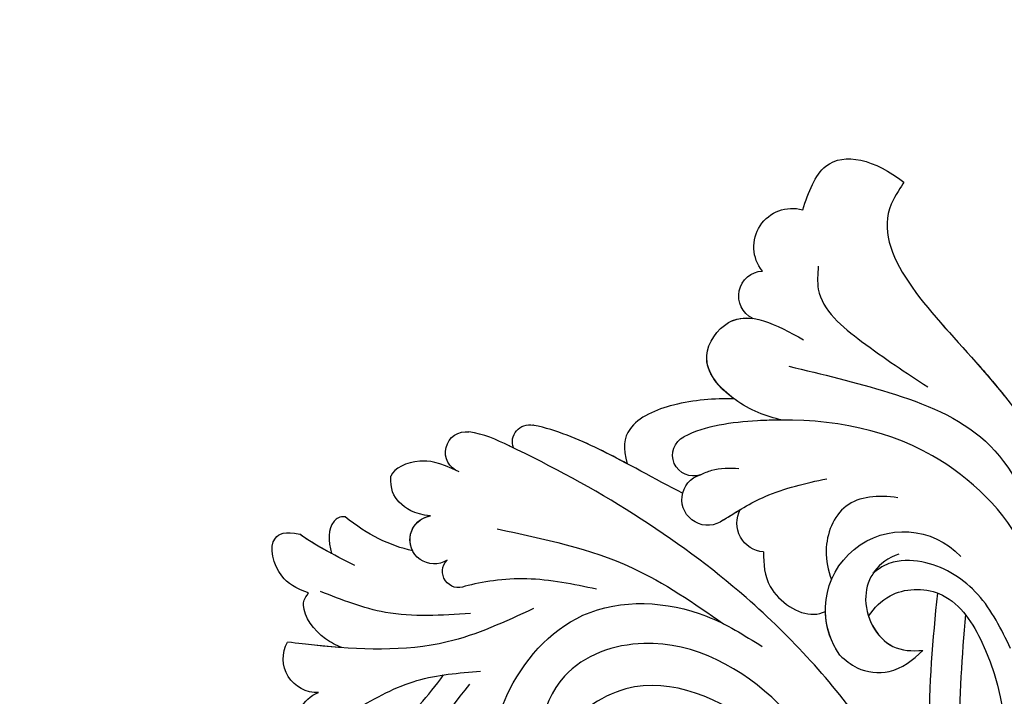
# Model space of a CAD drawing. Units: millimetres. Extents: x 2216 to 4316, y 762 to 2247.
# Drawn here: x 2870 to 2934, y 1627 to 1671 of the extents above; entities that cross this region are included whole.
import ezdxf

# ---------------------------------------------------------------- set-up
doc = ezdxf.new("R2010")
doc.units = ezdxf.units.MM
doc.linetypes.add('HIDDEN', pattern=[9.525, 6.35, -3.175])
doc.layers.add('H-08.木作(細線)', color=8, linetype='Continuous')
doc.layers.add('logo', color=8, linetype='Continuous', plot=False)
doc.styles.get("Standard").update_dxf_attribs({"font": 'arial.ttf'})
doc.styles.add('新細明體', font='txt')
doc.dimstyles.new('5', dxfattribs={"dimtxt": 12.5, "dimasz": 3.75, "dimexe": 2.5, "dimexo": 2.5, "dimgap": 1.5, "dimtad": 2, "dimdec": 0, "dimtxsty": '新細明體', "dimblk": 'ARCHTICK', "dimcen": 5, "dimclrd": 8, "dimclre": 8, "dimclrt": 4, "dimadec": 0, "dimazin": 0, "dimtfac": 1, "dimtdec": 0, "dimtix": 1, "dimtmove": 2, "dimatfit": 3, "dimldrblk": 'OPEN90', "dimfxl": 1.25, "dimlwd": 9, "dimlwe": 9, "dimarcsym": 0})

# ---------------------------------------------------------------- blocks, each defined once
blk = doc.blocks.new('logo')
at = {"layer": 'logo'}
h = blk.add_hatch(color=256, dxfattribs=at)
edge = h.paths.add_edge_path()
edge.add_ellipse((0.2, 0.6), major_axis=(0.323, 0.566), ratio=0.659111, start_angle=263.85756, end_angle=429.82505)
edge.add_arc((0, 1.4), 0.399, 258.99674, 261.058)
edge.add_ellipse((0.2, 0.6), major_axis=(0.314, 0.551), ratio=0.659838, start_angle=263.24299, end_angle=428.51951, ccw=False)
edge.add_arc((0.5, 0.4), 0.0433, 263.99618, 282.4455)
edge = h.paths.add_edge_path()
edge.add_ellipse((0.2, 0.6), major_axis=(0.314, 0.551), ratio=0.659838, start_angle=70.27444, end_angle=262.83939, ccw=False)
edge.add_arc((0, 1.2), 0.237, 245.23231, 248.25565, ccw=False)
edge.add_ellipse((0.2, 0.6), major_axis=(0.323, 0.566), ratio=0.659111, start_angle=71.19986, end_angle=263.58748)
edge.add_arc((0.5, 0.4), 0.0389, 266.46583, 288.3928, ccw=False)
edge = h.paths.add_edge_path(flags=17)
edge.add_line((0.2, 1), (0.2, 1))
edge.add_arc((0, 1.4), 0.399, 261.058, 296.46993, ccw=False)
edge.add_ellipse((0.2, 0.6), major_axis=(0.314, 0.551), ratio=0.659838, start_angle=68.51951, end_angle=70.27444)
edge.add_arc((0, 1.2), 0.237, 248.25565, 287.73285)
edge.add_arc((0.2, 0.8), 0.155, 119.27349, 139.70057)
edge.add_arc((0.4, 0.6), 0.526, 137.2638, 146.32964)
edge.add_arc((0.7, 0.5), 0.794, 150.49544, 153.13315)
edge.add_arc((0.2, 0.1), 0.799, 100.81859, 103.20768, ccw=False)
edge.add_arc((0.3, 0.7), 0.325, 138.92308, 148.89478, ccw=False)
edge.add_arc((0.6, 0.4), 0.758, 124.46569, 138.40018, ccw=False)
edge = h.paths.add_edge_path()
edge.add_arc((0, 1.2), 0.237, 233.35956, 245.23231)
edge.add_ellipse((0.2, 0.6), major_axis=(0.323, 0.566), ratio=0.659111, start_angle=69.82505, end_angle=71.19986, ccw=False)
edge.add_arc((0, 1.4), 0.399, 251.19228, 258.99674, ccw=False)
h.paths.add_polyline_path([(-0.1, 0.8, -0.021859), (0, 0.8, -0.004955), (0, 0.8, 0.012967), (0, 0.8, 0.223317), (-0.2, 0.7, 0.425243), (-0.2, 0.6, 0.393247), (0, 0.7, -0.084558), (0, 0.8, 0.019194), (0, 0.8, 0.004726), (0, 0.8, 0.021148), (0, 0.7, -0.080721), (-0.1, 0.7, -0.104113), (-0.1, 0.6, -0.094873), (-0.2, 0.6, -0.207877), (-0.2, 0.6, -0.223034), (-0.2, 0.7, -0.16869)], flags=17)
h.paths.add_polyline_path([(0.4, 1, 0.088592), (0.3, 1, 0.140724), (0.2, 0.8, -0.012272), (0.2, 0.8, -0.041532), (0.2, 0.8, 0.005558), (0.2, 0.8, -0.187874)], flags=17)
h.paths.add_polyline_path([(0.2, 0.7, 0.011592), (0.2, 0.8, 0.056884), (0.2, 0.8, -0.271208), (0.1, 0.7, -0.679677), (0, 0.8, -0.290071), (0.2, 0.8, -0.103922), (0.2, 0.8, 0.053349), (0.2, 0.8, -0.004508), (0.2, 0.8, 0.220604), (0.1, 0.9, -0.015501), (0, 0.8, 0.008768), (0, 0.8, 0.029539), (0, 0.8, 1.009367)], flags=17)
h.paths.add_polyline_path([(0.2, 0.8, -0.008928), (0.2, 0.8, -0.347678), (0.2, 0.6, 0.00727), (0.1, 0.6, -0.035606), (0.1, 0.6, 0.01139), (0.1, 0.6, 0.012101), (0.2, 0.6, 0.461639)], flags=17)
h.paths.add_polyline_path([(0.1, 0.7, 0.433181), (0, 0.6, 0.04486), (0, 0.6, -0.026783), (0, 0.6, -0.142026), (0, 0.6, -0.307429), (0.1, 0.7, -0.953401), (0.1, 0.6, 0.069613), (0, 0.6, 0.042891), (0, 0.6, -0.067719), (0.1, 0.6, 0.893379)], flags=17)
h.paths.add_polyline_path([(0, 0.6, -0.009243), (0, 0.6, -0.026651), (0, 0.6, 0.013684), (0, 0.6, 0.174326), (0, 0.6, 0.391287), (0, 0.6, 0.210555), (0, 0.6), (0, 0.6, 0.001326), (0, 0.6, -0.005065), (0, 0.6, -0.027528), (0, 0.6, -0.195292), (0, 0.6, -0.659298)], flags=17)
h.paths.add_polyline_path([(0, 0.6, 0.023127), (0, 0.6, 0.184672), (0, 0.6, 0.098355), (0.1, 0.6, -0.009788), (0, 0.6, -0.240413)], flags=17)
h.paths.add_polyline_path([(0.1, 0.6, -0.002039), (0, 0.6, 0.07599), (0.1, 0.5, 0.108431), (0.2, 0.5, -0.004552), (0.2, 0.6, -0.028332), (0.2, 0.5, -0.123708)], flags=17)
h.paths.add_polyline_path([(0.4, 0.7, -0.55173), (0.4, 0.7, -0.18979), (0.3, 0.6, -0.013881), (0.3, 0.6, 0.011039), (0.3, 0.6, 0.022162), (0.3, 0.6, -0.010966), (0.3, 0.6, -0.001761), (0.3, 0.6, 0.034744), (0.4, 0.6, 0.086103), (0.4, 0.7, 0.506659), (0.4, 0.8, 0.355205), (0.3, 0.7, 0.093422), (0.2, 0.6, 0.017263), (0.3, 0.6, -0.31391)], flags=17)
h.paths.add_polyline_path([(0.3, 0.5, -0.009702), (0.3, 0.6, -0.004936), (0.3, 0.6, -0.035369), (0.2, 0.5, -0.002587), (0.2, 0.5, 0.014405), (0.2, 0.5, -0.020509)], flags=17)
h.paths.add_polyline_path([(0.3, 0.5, -0.007857), (0.3, 0.6, 0.009702), (0.3, 0.5, 0.020509), (0.2, 0.5, 0.000681), (0.2, 0.5, -0.002588), (0.2, 0.5, -0.013713), (0.2, 0.5, -0.01198)], flags=17)
h.paths.add_polyline_path([(0.3, 0.5, -0.036579), (0.3, 0.5, 0.01198), (0.2, 0.5, 0.013411), (0.2, 0.5, 0.001089), (0.2, 0.5, 0.015933), (0.2, 0.4, -0.190203), (0.2, 0.3, -0.266161), (0.1, 0.3, -0.207317), (0.2, 0.5, -0.064593), (0.2, 0.5, -0.001017), (0.2, 0.5, -0.000681), (0.2, 0.5, 0.152538), (0.1, 0.4, 0.230241), (0.1, 0.2, 0.234095), (0.2, 0.3, 0.172717), (0.3, 0.4, 0.028132), (0.3, 0.4, -0.014352), (0.3, 0.5, 0.062016), (0.3, 0.4, 0.349487), (0.5, 0.5, 0.392407), (0.4, 0.6, 0.130108), (0.4, 0.6, 0.001865), (0.3, 0.6, -0.054721), (0.3, 0.6, 0.014593), (0.3, 0.6, 0.007857), (0.3, 0.5, -0.01108), (0.3, 0.6, -0.100678), (0.4, 0.6, -0.349203), (0.4, 0.6, -0.402437), (0.3, 0.5, -0.009974), (0.3, 0.5, 0.613372), (0.3, 0.5, 0.175713), (0.3, 0.5, -0.002484), (0.3, 0.5, -0.463644), (0.3, 0.5, -0.513768), (0.3, 0.5, -0.075052), (0.3, 0.5, 0.007944)], flags=17)
h.paths.add_polyline_path([(0.3, 0.4, -0.062016), (0.3, 0.5, -0.007786), (0.3, 0.4, 0.027572), (0.3, 0.4, 0.0582), (0.3, 0.4, 0.26466), (0.4, 0.3, 0.315327), (0.5, 0.3, -0.025867), (0.5, 0.3, -0.380363), (0.4, 0.3, -0.153954), (0.3, 0.4, -0.090831)], flags=17)
h.paths.add_polyline_path([(0.5, 0.4, 0.336432), (0.5, 0.3, 0.025867), (0.5, 0.3, 0.026394), (0.5, 0.3, -0.025927), (0.5, 0.3, -0.173285), (0.5, 0.4, -0.685315), (0.5, 0.4, -0.491027), (0.5, 0.3, -0.040547), (0.5, 0.3, 0.025927), (0.5, 0.3, 0.139653), (0.5, 0.4, 1.004843)], flags=17)
h.paths.add_polyline_path([(0.4, 1, 0.143839), (0.3, 1, 0.069213), (0.3, 1, -0.088592), (0.4, 1, 0.404636)], flags=17)
h.paths.add_polyline_path([(0.3, 0.9, -0.01627), (0.3, 1, -0.069213), (0.3, 1, 0.037626), (0.2, 0.9, -0.082213), (0, 0.9, 0.004306), (0, 0.9, 0.008989), (0, 0.8, -0.006474), (0, 0.8, -0.136946), (0.1, 0.9, 0.054668)], flags=17)
for points in [[(0, 0.8, 0.019194), (0, 0.8, 0.004726), (0, 0.8, -0.044587), (0, 0.7, -0.07623), (-0.1, 0.7, -0.235864), (-0.2, 0.6, -0.450297), (-0.2, 0.7, -0.16869), (-0.1, 0.8, -0.021859), (0, 0.8, -0.004955), (0, 0.8, 0.012967), (0, 0.8, 0.223317), (-0.2, 0.7, 0.425243), (-0.2, 0.6, 0.393247), (0, 0.7, -0.084558)], [(-0.2, 0.6, -0.206522), (-0.2, 0.6, 0.207877), (-0.2, 0.6, 0.024305), (-0.1, 0.6, -0.043373)], [(0.3, 0.6, -0.011039), (0.3, 0.6, -0.017263), (0.2, 0.6, 0.004552), (0.2, 0.5, 0.002587), (0.2, 0.5, 0.035369)]]:
    blk.add_hatch(color=256, dxfattribs=at).paths.add_polyline_path(points)
h = blk.add_hatch(color=256, dxfattribs=at)
edge = h.paths.add_edge_path()
edge.add_ellipse((0.2, 0.6), major_axis=(0.314, 0.551), ratio=0.659838, start_angle=68.51951, end_angle=70.27444, ccw=False)
edge.add_arc((0, 1.4), 0.399, 258.99674, 261.058, ccw=False)
edge.add_ellipse((0.2, 0.6), major_axis=(0.323, 0.566), ratio=0.659111, start_angle=69.82505, end_angle=71.19986)
edge.add_arc((0, 1.2), 0.237, 245.23231, 248.25565)
h = blk.add_hatch(color=256, dxfattribs=at)
h.paths.add_polyline_path([(0.2, 0.8, 0.041532), (0.2, 0.8, 0.012272), (0.2, 0.8, 0.004508), (0.2, 0.8, -0.053349), (0.2, 0.8, -0.056884), (0.2, 0.8, 0.008928)])
h.paths.add_polyline_path([(0, 0.8, -0.008989), (0, 0.9, 0.010425), (0, 0.8, 0.004955), (0, 0.8, -0.019194)])
h.paths.add_polyline_path([(0.1, 0.9, 0.136946), (0, 0.8, -0.008768), (0, 0.8, 0.015501)])
h.paths.add_polyline_path([(0, 0.6, 0.026783), (0, 0.6, 0.026651), (0, 0.6, -0.023127), (0, 0.6, -0.042891)])
h.paths.add_polyline_path([(0.1, 0.6, -0.01139), (0.1, 0.6, -0.098355), (0, 0.6, 0.027528), (0, 0.6, 0.005065), (0, 0.6, 0.002039)])
for p, q in [((0, 0.6), (0, 0.6)), ((0.2, 1), (0.2, 1))]:
    blk.add_line(p, q, dxfattribs=at)
at = {"layer": 'logo', "lineweight": 0}
for p, q in [((0, 0.6), (0, 0.6)), ((0.2, 1), (0.2, 1))]:
    blk.add_line(p, q, dxfattribs=at)
at = {"layer": 'logo'}
for points in [[(0.2, 1, 0.060876), (0.1, 0.9, 0.137716), (0, 0.7, -0.393247), (-0.2, 0.6, 79.578459)], [(-0.2, 0.6, -0.425243), (-0.2, 0.7, -0.223317), (0, 0.8, -0.027703), (0, 0.9, 0.082213), (0.2, 0.9, -0.037626), (0.3, 1, -0.143839), (0.4, 1, -0.872775)], [(-0.2, 0.6, -0.434531), (-0.2, 0.7, -0.16869), (-0.1, 0.8, 0.909183)], [(-0.1, 1, 0.200172), (0.2, 1, -0.066965)], [(-0.1, 1, 0.241802), (0.1, 1, 0.575938)], [(-0.1, 0.8, -0.056349), (0, 0.8, 0.070229), (0.3, 0.9, 0.769245)], [(0.1, 0.9, 0.039578), (0, 0.9, 0.021193), (0, 0.8, 0.700396)], [(0, 0.8, -0.416943), (0.2, 0.8, 0.828532)], [(0, 0.8, 0.021148), (0, 0.7, 0.658186)], [(0.2, 0.8, -0.329321), (0.1, 0.7, -0.679677), (0, 0.8, 0.415871)], [(0, 0.8, -0.290071), (0.2, 0.8, -0.539799), (0.2, 0.6, 0.00727), (0.1, 0.6, -1.51475)], [(0.2, 0.8, -0.026083), (0.2, 0.7, -1.009367), (0, 0.8, 0.624773)], [(0.1, 0.6, -0.338614), (0, 0.6, -0.659298), (0, 0.6, -0.100316), (0.1, 0.6, 0.893379), (0.1, 0.7, 0.433181), (0, 0.6, 0.289299), (0, 0.6, 0.081086), (0.1, 0.5, -0.684784)], [(0, 0.6, -0.210555), (0, 0.6, -0.391287), (0, 0.6, -0.174326), (0, 0.6, -0.110406), (0.1, 0.6, 0.953401), (0.1, 0.7)], [(0.1, 0.7, 0.307429), (0, 0.6, 0.446432), (0, 0.6, 0.145269), (0.2, 0.5, -0.214979)], [(0.2, 0.6, -0.015466), (0, 0.6, 0.608014)], [(0.1, 1, 0.089367), (0.1, 0.9, 0.028397)], [(0.1, 0.5, 0.111049), (0.2, 0.5, 0.147976), (0.4, 0.6, 0.393525)], [(0.3, 0.5, -0.035926), (0.3, 0.4, -0.172717), (0.2, 0.3, -0.234095), (0.1, 0.2, -0.230241), (0.1, 0.4, -0.17359), (0.3, 0.5)], [(0.2, 0.5, 0.016972), (0.2, 0.4, -0.190203), (0.2, 0.3, -0.266161), (0.1, 0.3, -0.290937), (0.2, 0.5, 0.211969)], [(0.2, 1, 0.002733), (0.2, 1)], [(0.3, 1, 0.216717), (0.2, 0.8, 0.638327)], [(0.4, 1, 0.187874), (0.2, 0.8, 0.783226)], [(0.2, 0.8, -0.513007), (0.2, 0.6, -1.702754)], [(0.4, 0.6, 0.086103), (0.4, 0.7, 0.506659), (0.4, 0.8, 0.355205), (0.3, 0.7, 0.113269), (0.2, 0.5, 0.583131)], [(0.2, 0.5, 0.059536), (0.3, 0.6, 0.18979), (0.4, 0.7, 0.55173), (0.4, 0.7, 0.38162), (0.3, 0.5, -0.007944), (0.3, 0.5, -0.007944)], [(0.2, 0.5, -0.023063), (0.3, 0.6, -0.100678), (0.4, 0.6, -0.349203), (0.4, 0.6, -0.402437), (0.3, 0.5, -0.247136)], [(0.3, 0.9, -0.105013), (0.4, 1, 0.404636), (0.4, 1, 1.743742)], [(0.3, 0.5, -0.035274), (0.3, 0.6, -0.003626), (0.4, 0.6, 0.389489)], [(0.4, 0.6, -0.130108), (0.4, 0.6, -0.392407), (0.5, 0.5, -0.420619), (0.3, 0.5, -0.420619)], [(0.3, 0.5, -0.175713), (0.3, 0.5, -0.613372), (0.3, 0.5)], [(0.3, 0.5, 0.009974), (0.3, 0.5, 0.009974)], [(0.3, 0.5, 0.513768), (0.3, 0.5, 0.463644), (0.3, 0.5, 0.463644)], [(0.3, 0.5, -0.075052), (0.3, 0.5)], [(0.3, 0.4, 0.090831), (0.3, 0.4, 0.169704), (0.4, 0.3)], [(0.5, 0.4, -0.166662), (0.5, 0.3, -0.70739)]]:
    blk.add_lwpolyline(points, format="xyb", dxfattribs=at)
at = {"layer": 'logo', "lineweight": 0}
for centre, radius, start, end in [((0.1, 0.6), 0.292, 119.85227, 158.15261), ((0.1, 0.6), 0.28, 114.73617, 165.0904), ((-0.2, 0.7), 0.111, 272.2715, 325.35734), ((-0.1, 0.7), 0.0336, 149.76878, 246.73644), ((-0.2, 0.6), 0.0374, 171.83477, 263.98385), ((-0.2, 0.8), 0.146, 267.58444, 353.45274), ((0, 1.4), 0.399, 251.19228, 296.46993), ((0.1, 0.4), 0.462, 110.14825, 115.15718), ((-0.3, 0.8), 0.225, 324.21419, 341.65106), ((-0.2, 1.7), 0.875, 285.31087, 288.86325), ((-0.1, 1.5), 0.618, 283.27444, 302.07394), ((0.2, 0.1), 0.799, 99.8317, 100.81859), ((0.3, 0.7), 0.325, 148.89478, 150.95476), ((0.1, 0.7), 0.131, 90.61205, 121.80363), ((0.2, 0.1), 0.799, 100.81859, 103.20768), ((0.3, 0.7), 0.325, 148.89478, 150.95476), ((0.4, 0.6), 0.526, 137.2638, 146.32964), ((0.7, 0.5), 0.794, 150.49544, 153.13315), ((0.2, 0.1), 0.799, 100.81859, 103.20768), ((0.3, 0.7), 0.325, 138.92308, 148.89478), ((0.1, 0.4), 0.462, 102.25666, 104.26615), ((0.1, 0.7), 0.131, 121.80363, 128.57159), ((0.1, 0.8), 0.101, 147.82947, 328.89781), ((0.1, 0.8), 0.0664, 143.30478, 280.11702), ((0.1, 0.7), 0.11, 60.18609, 124.88983), ((0.1, 0.4), 0.462, 104.26615, 105.74977), ((0.7, 0.5), 0.794, 153.13315, 154.26871), ((0.1, 0.4), 0.462, 105.74977, 110.14825), ((0.1, 0.4), 0.462, 105.74977, 110.14825), ((0.7, 0.5), 0.794, 154.26871, 155.35183), ((-0.5, 0.9), 0.5, 339.92958, 350.14136), ((0.7, 0.5), 0.794, 153.13315, 154.26871), ((0.2, 0.1), 0.799, 103.20768, 106.17924), ((0.3, 0.7), 0.325, 150.95476, 170.28805), ((0.1, 0.6), 0.0622, 70.67896, 164.3644), ((0.1, 0.6), 0.0367, 83.49639, 151.85224), ((0.1, 0.6), 0.064, 167.09192, 177.36611), ((0, 0.5), 0.117, 96.28097, 102.41777), ((0.1, 0.6), 0.0419, 133.7672, 166.10091), ((0, 0.5), 0.117, 80.35254, 96.28097), ((0.1, 0.6), 0.0419, 166.10091, 175.92485), ((0, 0.5), 0.123, 80.82279, 96.31926), ((0, 0.5), 0.123, 96.31926, 101.61865), ((0.1, 0.6), 0.064, 183.47272, 225.32498), ((0, 0.6), 0.0383, 275.06594, 297.535), ((0.1, 0.6), 0.0419, 175.92485, 229.9973), ((0, 0.5), 0.117, 96.28097, 102.41777), ((0.1, 0.6), 0.064, 177.36611, 183.47272), ((0, 0.5), 0.123, 96.31926, 101.61865), ((0.1, 0.6), 0.0419, 166.10091, 175.92485), ((0.1, 0.6), 0.064, 177.36611, 183.47272), ((0, 0.5), 0.117, 102.41777, 105.55365), ((0, 0.6), 0.0386, 98.60463, 138.15974), ((0, 0.6), 0.027, 151.64247, 237.12153), ((0, 0.6), 0.0459, 234.58586, 282.14672), ((-0.7, 2.4), 1.97, 291.5203, 291.82411), ((0.1, 0.7), 0.155, 238.05855, 239.21941), ((0.1, 0.6), 0.064, 225.32498, 231.63237), ((0, 0.6), 0.0383, 230.86464, 275.06594), ((0, 0.6), 0.0177, 105.75255, 239.33976), ((0, 0.5), 0.123, 101.61865, 103.73682), ((0.6, 0.4), 0.758, 124.46569, 138.40018), ((0.2, 0.8), 0.155, 119.27349, 139.70057), ((0.1, 0.7), 0.131, 40.85046, 90.61205), ((-0.2, 1.7), 0.875, 288.86325, 301.37978), ((0.1, 0.8), 0.116, 281.76526, 342.46144), ((0.1, 0.6), 0.0217, 251.39684, 65.93064), ((0.1, 0.6), 0.0353, 243.92629, 51.03406), ((1.9, -3), 4.02, 115.89936, 117.56561), ((0, 0.6), 0.0383, 297.535, 305.69187), ((0.2, 0.8), 0.211, 240.93811, 243.54842), ((-0.7, 2.4), 1.97, 292.29143, 295.06453), ((-0.7, 2.4), 1.97, 291.82411, 292.29143), ((0.1, 0.7), 0.155, 239.21941, 256.60152), ((0.2, 0.9), 0.321, 258.87005, 283.6239), ((0.2, 0.8), 0.211, 243.54842, 271.75689), ((0.2, 0.8), 0.211, 238.69501, 240.93811), ((0.4, 0.3), 0.273, 124.97613, 186.87898), ((0.4, 0.3), 0.329, 122.09656, 156.78822), ((0.3, 0.3), 0.166, 155.20302, 207.06659), ((0.5, 0.7), 0.286, 131.32661, 163.36783), ((0.5, 0.7), 0.291, 117.43284, 159.99428), ((0.7, 0.1), 0.935, 112.64858, 121.26776), ((-0.6, 1.1), 0.874, 336.95897, 339.61543), ((0.1, 0.7), 0.114, 23.28519, 36.30794), ((0.1, 0.7), 0.114, 36.30794, 60.04003), ((0.1, 0.8), 0.116, 342.46144, 354.67645), ((0.5, 0.7), 0.286, 163.36783, 164.40097), ((0.1, 0.7), 0.13, 31.69606, 41.20895), ((0.1, 0.7), 0.131, 38.03812, 40.85046), ((0.5, 0.7), 0.286, 163.36783, 164.40097), ((0.1, 0.8), 0.116, 342.46144, 354.67645), ((0.1, 0.7), 0.114, 23.28519, 36.30794), ((-0.6, 1.1), 0.874, 339.61543, 341.66153), ((-0.6, 1.1), 0.874, 339.61543, 341.66153), ((0.1, 0.7), 0.114, 306.5995, 23.28519), ((0.1, 0.7), 0.13, 292.57645, 31.69606), ((0.1, 0.7), 0.131, 38.03812, 40.85046), ((0.1, 0.7), 0.13, 31.69606, 41.20895), ((-0.6, 1.1), 0.874, 341.66153, 342.93543), ((0.1, 1.1), 0.581, 279.48024, 283.4362), ((0.6, 0.6), 0.32, 182.44531, 183.48862), ((0.1, 1.1), 0.581, 272.98878, 279.48024), ((0.2, 0.8), 0.256, 273.45121, 281.55387), ((0.2, 0.9), 0.321, 283.6239, 284.21674), ((0.6, 0.6), 0.32, 183.48862, 186.78971), ((0.5, 0), 0.577, 115.53742, 118.28294), ((0.4, 0.3), 0.281, 122.37402, 125.44738), ((-0.3, 0.5), 0.545, 7.54291, 8.14878), ((0.6, 0.6), 0.32, 186.78971, 186.94575), ((0.4, 0.3), 0.329, 117.39682, 122.09656), ((0.4, 0.7), 0.226, 95.64848, 115.89946), ((0.4, 0.9), 0.101, 81.24388, 113.98479), ((0.5, 0.7), 0.286, 115.48938, 131.32661), ((0.4, 0.7), 0.226, 95.64848, 115.89946), ((0.4, 0.7), 0.226, 115.89946, 119.62788), ((0.5, 0.7), 0.286, 115.48938, 131.32661), ((0.4, 0.6), 0.137, 82.22764, 160.44886), ((0.2, 0.8), 0.227, 292.23667, 335.222), ((0.5, 0.6), 0.187, 109.83802, 179.54831), ((0.1, 1.1), 0.581, 283.4362, 286.61732), ((0.5, 0.6), 0.187, 179.54831, 182.07819), ((0.2, 0.8), 0.256, 281.55387, 286.63221), ((0.4, 0.2), 0.406, 108.69584, 111.20893), ((2.6, -4.4), 5.41, 114.07039, 114.474), ((0.2, 0.8), 0.256, 299.16087, 307.12047), ((2.6, -4.4), 5.41, 113.64287, 114.07039), ((0.2, 0.8), 0.256, 286.63221, 299.16087), ((0.4, 0.2), 0.406, 111.20893, 114.55321), ((0.5, 0.6), 0.187, 183.20941, 185.00998), ((0.5, 0), 0.577, 112.99817, 115.53742), ((0.4, 0.3), 0.29, 94.03737, 117.03352), ((0.3, 0.6), 0.111, 267.17501, 354.86171), ((0.4, 0.2), 0.406, 114.55321, 116.77663), ((0.5, 0.6), 0.187, 182.07819, 183.20941), ((0.3, 0.6), 0.136, 244.37576, 335.62597), ((0.4, 0.4), 0.113, 165.27667, 167.5624), ((0.3, 0.5), 0.0251, 327.19937, 93.29452), ((0.3, 0.5), 0.0241, 86.75602, 126.61951), ((-1.1, 0.4), 1.36, 4.22664, 4.79591), ((0.3, 0.5), 0.0148, 48.98775, 148.48579), ((0.3, 0.5), 0.016, 301.30373, 50.07426), ((0.3, 0.5), 0.0724, 235.2903, 252.45866), ((-1.1, 0.4), 1.36, 3.67682, 5.49741), ((0.5, 0.6), 0.187, 185.00998, 193.38953), ((0.6, 0.4), 0.32, 175.94934, 185.55578), ((0.3, 0.6), 0.136, 244.37576, 258.57062), ((0.6, 0.4), 0.32, 175.94934, 185.55578), ((0.3, 0.4), 0.038, 179.29215, 192.61564), ((0.4, 0.4), 0.142, 192.91541, 252.21146), ((0.5, 0.4), 0.143, 189.15546, 227.68181), ((0.4, 0.4), 0.104, 219.3152, 312.34946), ((0.4, 1), 0.0392, 258.55019, 346.67021), ((0.4, 0.7), 0.0613, 327.27994, 74.75788), ((0.4, 0.7), 0.0345, 330.44396, 85.99132), ((0.2, 0.8), 0.262, 310.20086, 329.88565), ((0.4, 0.5), 0.0627, 337.30852, 63.01001), ((0.4, 0.5), 0.103, 81.5328, 111.18472), ((0.4, 0.6), 0.0267, 8.50985, 85.50725), ((0.4, 0.4), 0.106, 252.02832, 322.0343), ((0.5, 0.4), 0.0389, 177.69163, 252.06991), ((0.5, 0.4), 0.0248, 345.86404, 166.41764), ((0.5, 0.4), 0.0433, 213.0653, 252.38889), ((0.5, 0.4), 0.0192, 85.25049, 222.94417), ((0.5, 0.4), 0.0263, 331.25062, 75.8597), ((0.4, 0.4), 0.0917, 317.73654, 327.02424), ((0.5, 0.4), 0.0433, 252.38889, 295.424), ((0.5, 0.4), 0.0389, 252.06991, 306.69195)]:
    blk.add_arc(centre, radius, start, end, dxfattribs=at)
at = {"layer": 'logo'}
for major_axis, ratio in [((0.314, 0.551), 0.659838), ((0.323, 0.566), 0.659111)]:
    blk.add_ellipse((0.2, 0.6), major_axis=major_axis, ratio=ratio, dxfattribs=at)
at = {"layer": 'logo', "insert": (-0.2, 0.2), "char_height": 0.0564, "width": 0.764, "attachment_point": 1}
blk.add_mtext('{\\fVerdana|b0|i1|c0|p34;GOODWARE}', dxfattribs=at)
blk = doc.blocks.new('SE-21009-1.6-d')
at = {"layer": 'H-08.木作(細線)'}
for centre, radius, start, end in [((1860.583, 1863.537), 2.479, 320.84135, 105.83597), ((1860.583, 1863.537), 2.479, 320.84135, 105.83597), ((1860.583, 1863.537), 2.479, 320.84135, 105.83597), ((1862.425, 1860.358), 1.615, 296.86066, 87.12747), ((1862.425, 1860.358), 1.615, 296.86066, 87.12747), ((1862.425, 1860.358), 1.615, 296.86066, 87.12747), ((1877.538, 1850.926), 1.113, 340.25701, 101.35987), ((1877.538, 1850.926), 1.113, 340.25701, 101.35987), ((1877.538, 1850.926), 1.113, 340.25701, 101.35987), ((1866.965, 1850.077), 1.34, 250.06144, 63.13589), ((1866.965, 1850.077), 1.34, 250.06144, 63.13589), ((1881.635, 1850.262), 1.335, 289.79883, 97.97044), ((1881.635, 1850.262), 1.335, 289.79883, 97.97044), ((1881.635, 1850.262), 1.335, 289.79883, 97.97044), ((1866.038, 1847.217), 1.667, 232.38591, 73.62491), ((1866.038, 1847.217), 1.667, 232.38591, 73.62491), ((1862.291, 1845.689), 1.864, 274.44883, 28.1384), ((1862.291, 1845.689), 1.864, 274.44883, 28.1384), ((1883.698, 1844.617), 1.561, 237.94721, 81.04116), ((1883.698, 1844.617), 1.561, 237.94721, 81.04116), ((1883.698, 1844.617), 1.561, 332.71894, 81.04116), ((1853.392, 1840.088), 5.047, 324.46884, 137.02483), ((1882.114, 1842.571), 1.046, 246.57537, 43.76248), ((1882.114, 1842.571), 1.046, 246.57537, 43.76248), ((1853.392, 1840.088), 5.047, 324.46884, 358.8359), ((1891.253, 1836.943), 2.195, 267.5201, 28.83387), ((1891.253, 1836.943), 2.195, 267.5201, 28.83387), ((1891.253, 1836.943), 2.195, 267.5201, 28.83387), ((1890.458, 1832.827), 2.047, 250.25213, 70.01635), ((1890.458, 1832.827), 2.047, 250.25213, 70.01635), ((1890.458, 1832.827), 2.047, 250.25213, 70.01635)]:
    blk.add_arc(centre, radius, start, end, dxfattribs=at)
for points, knots in [([(1859.907, 1865.922), (1859.529, 1867.084), (1858.416, 1870.013), (1855.232, 1869.151), (1853.381, 1867.719)], [0.296005, 0.296005, 0.296005, 0.296005, 2.307618, 5.701034, 5.701034, 5.701034, 5.701034]), ([(1859.907, 1865.922), (1859.529, 1867.084), (1858.416, 1870.013), (1855.232, 1869.151), (1853.381, 1867.719)], [0.296005, 0.296005, 0.296005, 0.296005, 2.307618, 5.701034, 5.701034, 5.701034, 5.701034]), ([(1859.907, 1865.922), (1859.529, 1867.084), (1858.416, 1870.013), (1855.232, 1869.151), (1853.381, 1867.719)], [0.296005, 0.296005, 0.296005, 0.296005, 2.307618, 5.701034, 5.701034, 5.701034, 5.701034]), ([(1853.381, 1867.719), (1853.525, 1867.429), (1856.24, 1863.812), (1848.501, 1856.351), (1843.251, 1849.195), (1841.575, 1843.954), (1840.918, 1841.659)], [1.872297, 1.872297, 1.872297, 1.872297, 3.179784, 10.3635, 16.221038, 20.625856, 20.625856, 20.625856, 20.625856]), ([(1853.381, 1867.719), (1853.525, 1867.429), (1856.24, 1863.812), (1848.501, 1856.351), (1843.251, 1849.195), (1841.575, 1843.954), (1840.918, 1841.659)], [1.872297, 1.872297, 1.872297, 1.872297, 3.179784, 10.3635, 16.221038, 20.625856, 20.625856, 20.625856, 20.625856]), ([(1853.381, 1867.719), (1853.525, 1867.429), (1856.24, 1863.812), (1850.789, 1858.556), (1847.458, 1854.632), (1846.891, 1853.92)], [1.872297, 1.872297, 1.872297, 1.872297, 3.179784, 10.3635, 11.979918, 11.979918, 11.979918, 11.979918]), ([(1861.217, 1852.348), (1862.283, 1852.58), (1864.372, 1853.385), (1866.87, 1856.175), (1864.233, 1859.893), (1861.63, 1858.531), (1859.846, 1857.525)], [2.607671, 2.607671, 2.607671, 2.607671, 4.653096, 6.766369, 8.362793, 11.377872, 11.377872, 11.377872, 11.377872]), ([(1861.217, 1852.348), (1862.283, 1852.58), (1864.372, 1853.385), (1866.87, 1856.175), (1865.001, 1858.811), (1863.697, 1858.983), (1863.146, 1858.913)], [2.607671, 2.607671, 2.607671, 2.607671, 4.653096, 6.766369, 8.362793, 9.420488, 9.420488, 9.420488, 9.420488]), ([(1864.348, 1853.722), (1865.308, 1854.431), (1866.848, 1856.206), (1865.001, 1858.811), (1863.697, 1858.983), (1863.146, 1858.913)], [4.709104, 4.709104, 4.709104, 4.709104, 6.766369, 8.362793, 9.420488, 9.420488, 9.420488, 9.420488]), ([(1864.348, 1853.722), (1865.62, 1853.728), (1867.978, 1853.597), (1871.26, 1852.25), (1871.551, 1850.543), (1871.233, 1849.523)], [0.958074, 0.958074, 0.958074, 0.958074, 3.38269, 5.402067, 6.721158, 6.721158, 6.721158, 6.721158]), ([(1864.348, 1853.722), (1865.62, 1853.728), (1867.978, 1853.597), (1871.26, 1852.25), (1871.551, 1850.543), (1871.233, 1849.523)], [0.958074, 0.958074, 0.958074, 0.958074, 3.38269, 5.402067, 6.721158, 6.721158, 6.721158, 6.721158]), ([(1864.348, 1853.722), (1865.62, 1853.728), (1867.978, 1853.597), (1871.26, 1852.25), (1871.551, 1850.543), (1871.233, 1849.523)], [0.958074, 0.958074, 0.958074, 0.958074, 3.38269, 5.402067, 6.721158, 6.721158, 6.721158, 6.721158]), ([(1843.754, 1834.516), (1843.958, 1837.794), (1844.344, 1844.008), (1852.001, 1851.544), (1860.397, 1852.763), (1866.188, 1851.973), (1867.571, 1851.273)], [0, 0, 0, 0, 5.975549, 11.325301, 18.525977, 21.503617, 21.503617, 21.503617, 21.503617]), ([(1861.217, 1852.348), (1861.75, 1852.347), (1863.947, 1852.279), (1866.188, 1851.973), (1867.571, 1851.273)], [17.565461, 17.565461, 17.565461, 17.565461, 18.525977, 21.503617, 21.503617, 21.503617, 21.503617]), ([(1867.657, 1847.617), (1869.437, 1848.518), (1872.618, 1850.379), (1875.813, 1851.709), (1877.296, 1852.013), (1877.319, 1852.018)], [0.84885, 0.84885, 0.84885, 0.84885, 4.610151, 7.443167, 7.48746, 7.48746, 7.48746, 7.48746]), ([(1867.657, 1847.617), (1869.437, 1848.518), (1872.618, 1850.379), (1875.813, 1851.709), (1877.296, 1852.013), (1877.319, 1852.018)], [0.84885, 0.84885, 0.84885, 0.84885, 4.610151, 7.443167, 7.48746, 7.48746, 7.48746, 7.48746]), ([(1871.233, 1849.523), (1871.843, 1849.849), (1873.818, 1850.879), (1875.813, 1851.709), (1877.296, 1852.013), (1877.319, 1852.018)], [3.343346, 3.343346, 3.343346, 3.343346, 4.610151, 7.443167, 7.48746, 7.48746, 7.48746, 7.48746]), ([(1850.93, 1824.278), (1852.615, 1827.511), (1856.036, 1833.246), (1864.554, 1842.663), (1874.14, 1848.538), (1880.517, 1851.456), (1881.45, 1851.585)], [0.808691, 0.808691, 0.808691, 0.808691, 6.489962, 13.981883, 25.368818, 27.086661, 27.086661, 27.086661, 27.086661]), ([(1850.93, 1824.278), (1852.615, 1827.511), (1856.036, 1833.246), (1864.554, 1842.663), (1874.14, 1848.538), (1880.517, 1851.456), (1881.45, 1851.585)], [0.808691, 0.808691, 0.808691, 0.808691, 6.489962, 13.981883, 25.368818, 27.086661, 27.086661, 27.086661, 27.086661]), ([(1878.586, 1850.55), (1878.674, 1850.593), (1879.592, 1851.033), (1880.517, 1851.456), (1881.45, 1851.585)], [25.186947, 25.186947, 25.186947, 25.186947, 25.368818, 27.086661, 27.086661, 27.086661, 27.086661]), ([(1882.087, 1849.006), (1883.446, 1849.652), (1884.901, 1849.845), (1886.308, 1849.269), (1886.49, 1848.713)], [0.736412, 0.736412, 0.736412, 0.736412, 1.86295, 3.49882, 3.49882, 3.49882, 3.49882]), ([(1882.087, 1849.006), (1883.446, 1849.652), (1884.901, 1849.845), (1886.308, 1849.269), (1886.49, 1848.713)], [0.736412, 0.736412, 0.736412, 0.736412, 1.86295, 3.49882, 3.49882, 3.49882, 3.49882]), ([(1882.087, 1849.006), (1883.446, 1849.652), (1884.901, 1849.845), (1886.308, 1849.269), (1886.49, 1848.713)], [0.736412, 0.736412, 0.736412, 0.736412, 1.86295, 3.49882, 3.49882, 3.49882, 3.49882]), ([(1883.941, 1846.159), (1885.005, 1846.259), (1886.086, 1846.973), (1886.544, 1847.878), (1886.49, 1848.713)], [0.793672, 0.793672, 0.793672, 0.793672, 1.994017, 3.130503, 3.130503, 3.130503, 3.130503]), ([(1883.941, 1846.159), (1885.005, 1846.259), (1886.086, 1846.973), (1886.544, 1847.878), (1886.49, 1848.713)], [0.793672, 0.793672, 0.793672, 0.793672, 1.994017, 3.130503, 3.130503, 3.130503, 3.130503]), ([(1883.941, 1846.159), (1885.005, 1846.259), (1886.086, 1846.973), (1886.544, 1847.878), (1886.49, 1848.713)], [0.793672, 0.793672, 0.793672, 0.793672, 1.994017, 3.130503, 3.130503, 3.130503, 3.130503]), ([(1853.764, 1847.333), (1855.038, 1847.512), (1857.461, 1847.341), (1858.64, 1844.324), (1858.262, 1842.648), (1858.046, 1842.04)], [0, 0, 0, 0, 2.126498, 4.211464, 5.439058, 5.439058, 5.439058, 5.439058]), ([(1889.447, 1846.091), (1889.79, 1846.144), (1890.606, 1845.57), (1890.534, 1844.556), (1890.323, 1843.729)], [0.333444, 0.333444, 0.333444, 0.333444, 0.829314, 2.230763, 2.230763, 2.230763, 2.230763]), ([(1889.447, 1846.091), (1889.79, 1846.144), (1890.606, 1845.57), (1890.534, 1844.556), (1890.323, 1843.729)], [0.333444, 0.333444, 0.333444, 0.333444, 0.829314, 2.230763, 2.230763, 2.230763, 2.230763]), ([(1889.447, 1846.091), (1889.79, 1846.144), (1890.606, 1845.57), (1890.534, 1844.556), (1890.323, 1843.729)], [0.333444, 0.333444, 0.333444, 0.333444, 0.829314, 2.230763, 2.230763, 2.230763, 2.230763]), ([(1891.807, 1841.192), (1892.644, 1841.481), (1893.887, 1842.209), (1894.536, 1844.689), (1893.343, 1845.179), (1892.376, 1844.987)], [0.474533, 0.474533, 0.474533, 0.474533, 1.679584, 3.410938, 4.260553, 4.260553, 4.260553, 4.260553]), ([(1891.807, 1841.192), (1892.644, 1841.481), (1893.887, 1842.209), (1894.536, 1844.689), (1893.343, 1845.179), (1892.376, 1844.987)], [0.474533, 0.474533, 0.474533, 0.474533, 1.679584, 3.410938, 4.260553, 4.260553, 4.260553, 4.260553]), ([(1891.807, 1841.192), (1892.644, 1841.481), (1893.887, 1842.209), (1894.536, 1844.689), (1893.343, 1845.179), (1892.376, 1844.987)], [0.474533, 0.474533, 0.474533, 0.474533, 1.679584, 3.410938, 4.260553, 4.260553, 4.260553, 4.260553]), ([(1853.692, 1843.696), (1855.085, 1843.21), (1856.563, 1840.881), (1854.765, 1837.521), (1852.846, 1837.413), (1852.151, 1837.471)], [6.346474, 6.346474, 6.346474, 6.346474, 8.413133, 10.780569, 12.035792, 12.035792, 12.035792, 12.035792]), ([(1862.435, 1843.83), (1862.444, 1843.044), (1862.29, 1841.159), (1859.891, 1839.558), (1858.674, 1839.877), (1858.438, 1839.986)], [0.415506, 0.415506, 0.415506, 0.415506, 1.84785, 3.931869, 4.464037, 4.464037, 4.464037, 4.464037]), ([(1862.435, 1843.83), (1862.444, 1843.044), (1862.29, 1841.159), (1859.891, 1839.558), (1858.674, 1839.877), (1858.438, 1839.986)], [0.415506, 0.415506, 0.415506, 0.415506, 1.84785, 3.931869, 4.464037, 4.464037, 4.464037, 4.464037]), ([(1846.492, 1837.599), (1847.087, 1838.836), (1848.26, 1841.269), (1851.282, 1843.234), (1853.787, 1843.347), (1854.781, 1842.934), (1855.373, 1842.427)], [0, 0, 0, 0, 2.542368, 5.003998, 6.320751, 7.037597, 7.037597, 7.037597, 7.037597]), ([(1855.661, 1839.688), (1855.269, 1840.222), (1854.116, 1841.466), (1850.512, 1841.591), (1846.479, 1835.675), (1846.823, 1824.203), (1842.769, 1810.729), (1836.958, 1798.428), (1830.35, 1794.344), (1827.056, 1792.553)], [0.693934, 0.693934, 0.693934, 0.693934, 1.905432, 3.882893, 6.377569, 14.159583, 25.018616, 32.365796, 39.183938, 39.183938, 39.183938, 39.183938]), ([(1855.661, 1839.688), (1855.269, 1840.222), (1854.116, 1841.466), (1850.512, 1841.591), (1846.479, 1835.675), (1846.823, 1824.203), (1842.769, 1810.729), (1836.958, 1798.428), (1830.35, 1794.344), (1827.056, 1792.553)], [0.693934, 0.693934, 0.693934, 0.693934, 1.905432, 3.882893, 6.377569, 14.159583, 25.018616, 32.365796, 39.183938, 39.183938, 39.183938, 39.183938]), ([(1873.22, 1841.425), (1874.716, 1841.739), (1877.674, 1842.36), (1880.646, 1841.897), (1881.698, 1841.61)], [0, 0, 0, 0, 2.838556, 5.611211, 5.611211, 5.611211, 5.611211]), ([(1873.22, 1841.425), (1874.716, 1841.739), (1877.674, 1842.36), (1880.646, 1841.897), (1881.698, 1841.61)], [0, 0, 0, 0, 2.838556, 5.611211, 5.611211, 5.611211, 5.611211]), ([(1851.209, 1841.177), (1851.515, 1838.19), (1852.084, 1832.119), (1850.913, 1823.94), (1849.951, 1818.31), (1846.384, 1813.556), (1845.048, 1815.984), (1844.748, 1818.078)], [0.453146, 0.453146, 0.453146, 0.453146, 6.086296, 11.89272, 15.529937, 17.518844, 20.576889, 20.576889, 20.576889, 20.576889]), ([(1851.209, 1841.177), (1851.515, 1838.19), (1852.084, 1832.119), (1850.913, 1823.94), (1849.951, 1818.31), (1846.384, 1813.556), (1845.048, 1815.984), (1844.748, 1818.078)], [0.453146, 0.453146, 0.453146, 0.453146, 6.086296, 11.89272, 15.529937, 17.518844, 20.576889, 20.576889, 20.576889, 20.576889]), ([(1889.649, 1837.652), (1890.021, 1837.792), (1891.166, 1838.376), (1892.283, 1839.819), (1892.104, 1840.779), (1891.807, 1841.192)], [1.48596, 1.48596, 1.48596, 1.48596, 2.228702, 3.850753, 4.245634, 4.245634, 4.245634, 4.245634]), ([(1889.649, 1837.652), (1890.021, 1837.792), (1891.166, 1838.376), (1892.283, 1839.819), (1892.104, 1840.779), (1891.807, 1841.192)], [1.48596, 1.48596, 1.48596, 1.48596, 2.228702, 3.850753, 4.245634, 4.245634, 4.245634, 4.245634]), ([(1889.649, 1837.652), (1890.021, 1837.792), (1891.166, 1838.376), (1892.283, 1839.819), (1892.104, 1840.779), (1891.807, 1841.192)], [1.48596, 1.48596, 1.48596, 1.48596, 2.228702, 3.850753, 4.245634, 4.245634, 4.245634, 4.245634]), ([(1849.403, 1839.789), (1849.62, 1837.109), (1850.119, 1830.272), (1849.27, 1823.349), (1848.168, 1819.324)], [0.584634, 0.584634, 0.584634, 0.584634, 5.62542, 13.43875, 13.43875, 13.43875, 13.43875]), ([(1855.661, 1839.688), (1855.383, 1838.836), (1854.353, 1837.498), (1852.846, 1837.413), (1852.151, 1837.471)], [9.189957, 9.189957, 9.189957, 9.189957, 10.780569, 12.035792, 12.035792, 12.035792, 12.035792]), ([(1877.282, 1840.173), (1879.109, 1839.323), (1883.557, 1837.253), (1889.072, 1837.546), (1892.453, 1837.915), (1893.175, 1838.002)], [0, 0, 0, 0, 3.734813, 9.091608, 10.052485, 10.052485, 10.052485, 10.052485]), ([(1836.91, 1795.358), (1840.463, 1798.816), (1848.804, 1807.448), (1854.246, 1822.092), (1860.409, 1834.431), (1868.691, 1839.032), (1876.658, 1836.267), (1877.639, 1828.556), (1874.829, 1825.162), (1873.364, 1823.789)], [2.097724, 2.097724, 2.097724, 2.097724, 11.289789, 24.491128, 30.931811, 36.888382, 40.355985, 44.956838, 48.609547, 48.609547, 48.609547, 48.609547]), ([(1889.649, 1837.652), (1890.242, 1837.694), (1891.352, 1837.795), (1892.453, 1837.915), (1893.175, 1838.002)], [7.994837, 7.994837, 7.994837, 7.994837, 9.091608, 10.052485, 10.052485, 10.052485, 10.052485]), ([(1889.649, 1837.652), (1890.242, 1837.694), (1891.352, 1837.795), (1892.453, 1837.915), (1893.175, 1838.002)], [7.994837, 7.994837, 7.994837, 7.994837, 9.091608, 10.052485, 10.052485, 10.052485, 10.052485]), ([(1857.499, 1837.155), (1857.153, 1836.854), (1856.278, 1836.093), (1854.039, 1835.874), (1852.797, 1836.837), (1852.151, 1837.471)], [0, 0, 0, 0, 0.851938, 2.154258, 3.778937, 3.778937, 3.778937, 3.778937]), ([(1857.499, 1837.155), (1857.153, 1836.854), (1856.278, 1836.093), (1854.039, 1835.874), (1852.797, 1836.837), (1852.151, 1837.471)], [0, 0, 0, 0, 0.851938, 2.154258, 3.778937, 3.778937, 3.778937, 3.778937]), ([(1887.83, 1831.321), (1886.71, 1832.146), (1884.92, 1833.464), (1883.577, 1835.21), (1883.098, 1835.886)], [0, 0, 0, 0, 2.585784, 4.133294, 4.133294, 4.133294, 4.133294]), ([(1855.733, 1824.744), (1857.762, 1827.488), (1861.562, 1832.626), (1870.148, 1836.627), (1876.56, 1831.926), (1876.117, 1828.258), (1875.474, 1826.174)], [0, 0, 0, 0, 6.463617, 12.102019, 15.317694, 19.069778, 19.069778, 19.069778, 19.069778]), ([(1855.733, 1824.744), (1857.762, 1827.488), (1861.562, 1832.626), (1870.148, 1836.627), (1876.56, 1831.926), (1876.117, 1828.258), (1875.474, 1826.174)], [0, 0, 0, 0, 6.463617, 12.102019, 15.317694, 19.069778, 19.069778, 19.069778, 19.069778]), ([(1855.733, 1824.744), (1857.762, 1827.488), (1861.562, 1832.626), (1870.148, 1836.627), (1876.56, 1831.926), (1876.117, 1828.258), (1875.474, 1826.174)], [0, 0, 0, 0, 6.463617, 12.102019, 15.317694, 19.069778, 19.069778, 19.069778, 19.069778])]:
    blk.add_open_spline(points, degree=3, knots=knots, dxfattribs=at)
for points in [[(1858.898, 1862.277), (1858.898, 1860.807), (1856.103, 1857.428), (1851.837, 1854.49)], [(1860.804, 1855.818), (1854.339, 1854.127), (1848.105, 1850.975), (1844.565, 1844.826), (1843.564, 1840.982)], [(1866.508, 1848.817), (1865.783, 1849.102), (1864.03, 1849.226)], [(1865.02, 1845.897), (1862.329, 1847.413), (1858.347, 1848.561)], [(1879.63, 1845.313), (1870.912, 1842.802), (1865.019, 1839.189)], [(1881.36, 1839.858), (1886.843, 1839.925), (1891.036, 1841.279)], [(1878.187, 1819.544), (1880.16, 1826.147), (1879.01, 1834.548), (1874.095, 1839.736), (1866.108, 1839.681), (1862.533, 1837.728)], [(1888.747, 1833.693), (1884.808, 1835.526), (1880.706, 1836.119)], [(1884.785, 1824.852), (1885.046, 1828.763), (1881.391, 1835.283)]]:
    blk.add_spline(points, degree=3, dxfattribs=at)
for points in [[(1865.02, 1845.897), (1864.66, 1846.124), (1864.299, 1846.351), (1863.935, 1846.568)], [(1885.085, 1843.902), (1886.557, 1844.23), (1888.008, 1844.935), (1889.447, 1846.091)], [(1885.085, 1843.902), (1886.557, 1844.23), (1888.008, 1844.935), (1889.447, 1846.091)], [(1885.085, 1843.902), (1886.557, 1844.23), (1888.008, 1844.935), (1889.447, 1846.091)], [(1888.816, 1842.946), (1890.194, 1843.652), (1891.657, 1844.401), (1892.376, 1844.987)], [(1890.323, 1843.729), (1891.165, 1844.178), (1891.92, 1844.615), (1892.376, 1844.987)], [(1890.323, 1843.729), (1891.165, 1844.178), (1891.92, 1844.615), (1892.376, 1844.987)]]:
    blk.add_open_spline(points, degree=3, dxfattribs=at)
at = {"layer": 'H-08.木作(細線)', "xscale": 0.008, "yscale": 0.008, "zscale": 0.008}
blk.add_blockref('logo', (1892.376, 1844.976), dxfattribs=at)
blk = doc.blocks.new('_ArchTick')
at = {"color": 0, "linetype": 'ByBlock', "const_width": 0.15}
blk.add_lwpolyline([(-0.5, -0.5), (0.5, 0.5)], dxfattribs=at)
blk = doc.blocks.new('*D27')
at = {"color": 8, "linetype": 'HIDDEN', "lineweight": 9, "transparency": 16777216}
for p, q in [((2956.211, 1746.811), (2410.979, 1746.811)), ((2945.751, 1211.893), (2410.979, 1211.893))]:
    blk.add_line(p, q, dxfattribs=at)
at = {"color": 8, "lineweight": 9, "transparency": 16777216}
blk.add_line((2413.479, 1211.893), (2413.479, 1746.811), dxfattribs=at)
at = {"layer": 'DEFPOINTS', "color": 0, "transparency": 16777216}
for p in [(2413.479, 1746.811), (2958.711, 1746.811), (2948.251, 1211.893)]:
    blk.add_point(p, dxfattribs=at)
at = {"color": 8, "lineweight": 9, "transparency": 16777216, "xscale": 3.75, "yscale": 3.75, "zscale": 3.75}
for p, rotation in [((2413.479, 1746.811), 90), ((2413.479, 1211.893), 270)]:
    blk.add_blockref('_ArchTick', p, dxfattribs=dict(at, rotation=rotation))
at = {"color": 4, "transparency": 16777216, "insert": (2404.903, 1479.352), "char_height": 12.5, "attachment_point": 5, "rotation": 90, "style": '新細明體'}
blk.add_mtext('535', dxfattribs=at)
blk = doc.blocks.new('_Open90')
at = {"color": 0, "linetype": 'ByBlock', "lineweight": -2}
for p, q in [((-0.5, 0.5), (0, 0)), ((0, 0), (-1, 0)), ((0, 0), (-0.5, -0.5))]:
    blk.add_line(p, q, dxfattribs=at)

msp = doc.modelspace()

# ---------------------------------------------------------------- block references
at = {"xscale": -1}
msp.add_blockref('SE-21009-1.6-d', (4780.894, -207.134), dxfattribs=at)

# ---------------------------------------------------------------- dimensions: what is measured, and where the dimension line sits
at = {"color": 7}
dim = msp.add_linear_dim(base=(2413.479, 1746.811), p1=(2948.251, 1211.893), p2=(2958.711, 1746.811), angle=90, dimstyle='5', dxfattribs=at)
dim.commit()
dim.dimension.update_dxf_attribs({"geometry": '*D27', "text_midpoint": (2404.903, 1479.352)})

doc.saveas('drawing.dxf')
